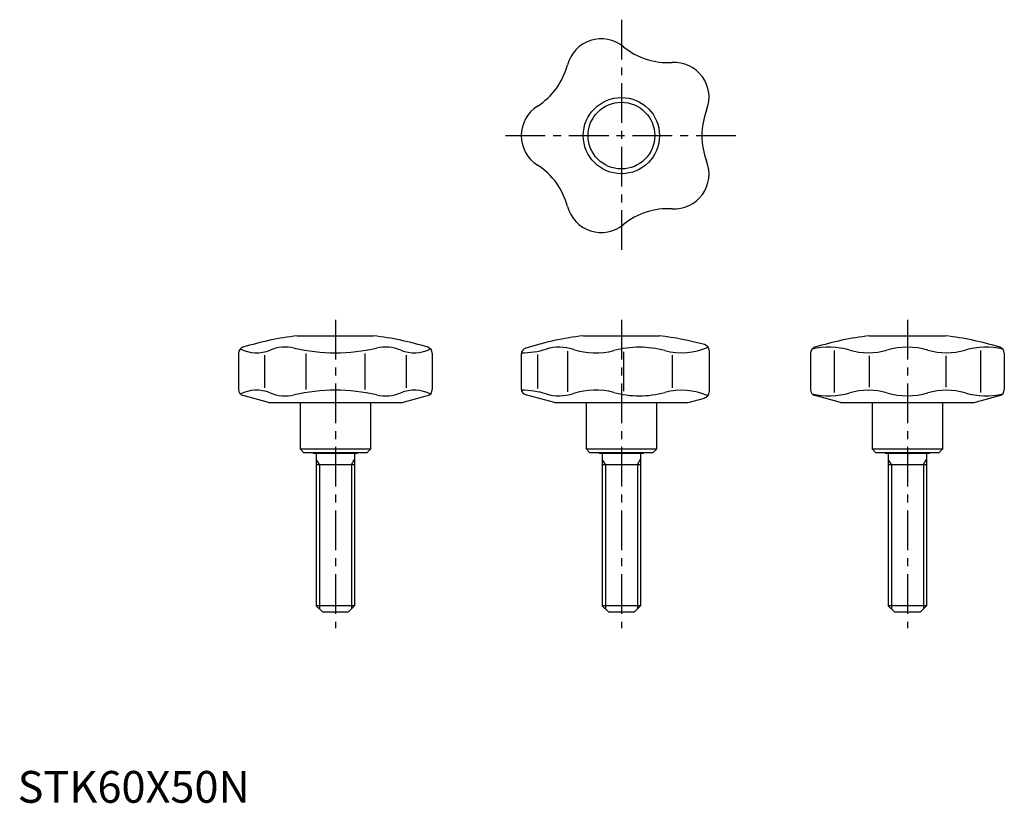
# Model space of a CAD drawing. Extents: x 1 to 310, y 0 to 246.
import ezdxf

# ---------------------------------------------------------------- set-up
doc = ezdxf.new("R2010")
doc.units = 0
doc.header["$LTSCALE"] = 10
doc.header["$MEASUREMENT"] = 0
doc.linetypes.add('CENTER', pattern=[2, 1.25, -0.25, 0.25, -0.25])
doc.layers.get('0').update_dxf_attribs({"linetype": 'CONTINUOUS'})
doc.layers.add('1', color=1, linetype='CENTER')
doc.layers.add('3', color=3, linetype='CONTINUOUS')
doc.styles.add('Standard1', font='ARIAL.TTF')

msp = doc.modelspace()

# ---------------------------------------------------------------- linework, layer by layer
for p, q in [((88, 147), (112, 147)), ((178, 147), (202, 147)), ((268, 147), (292, 147)), ((69.5, 141.49), (69.5, 130.08)), ((77.73, 140.93), (77.73, 130.58)), ((90.73, 141.39), (90.73, 130.12)), ((109.27, 141.39), (109.27, 130.12)), ((122.27, 140.93), (122.27, 130.58)), ((130.5, 141.49), (130.5, 130.08)), ((158.5, 141.18), (158.5, 130.35)), ((163.58, 141.11), (163.58, 130.4)), ((173.02, 142.15), (173.02, 129.35)), ((190.65, 141.99), (190.65, 129.52)), ((205.93, 140.87), (205.93, 130.64)), ((217.58, 142.32), (217.58, 129.3)), ((249.5, 141.49), (249.5, 130.08)), ((256.95, 142.35), (256.95, 129.15)), ((267.95, 140.65), (267.95, 130.85)), ((292.05, 140.65), (292.05, 130.85)), ((303.05, 142.35), (303.05, 129.15)), ((310.5, 141.49), (310.5, 130.08)), ((79, 126), (70.99, 128.15)), ((121, 126), (129.01, 128.15)), ((169, 126), (159.98, 128.42)), ((211, 126), (216.1, 127.37)), ((259, 126), (250.99, 128.15)), ((301, 126), (309.01, 128.15)), ((79, 126), (121, 126)), ((89, 111.3), (89, 126)), ((111, 126), (111, 111.3)), ((169, 126), (211, 126)), ((179, 111.3), (179, 126)), ((201, 126), (201, 111.3)), ((259, 126), (301, 126)), ((269, 111.3), (269, 126)), ((291, 126), (291, 111.3)), ((111, 111.3), (89, 111.3)), ((89, 111.3), (90, 110.3)), ((90, 110.3), (110, 110.3)), ((93, 110.3), (93, 110)), ((93, 110), (107, 110)), ((94, 110), (94, 62)), ((106, 110), (106, 62)), ((107, 110.3), (107, 110)), ((110, 110.3), (111, 111.3)), ((201, 111.3), (179, 111.3)), ((179, 111.3), (180, 110.3)), ((180, 110.3), (200, 110.3)), ((183, 110.3), (183, 110)), ((183, 110), (197, 110)), ((184, 110), (184, 62)), ((196, 110), (196, 62)), ((197, 110.3), (197, 110)), ((200, 110.3), (201, 111.3)), ((269, 111.3), (270, 110.3)), ((291, 111.3), (269, 111.3)), ((270, 110.3), (290, 110.3)), ((273, 110.3), (273, 110)), ((273, 110), (287, 110)), ((274, 110), (274, 62)), ((286, 110), (286, 62)), ((287, 110.3), (287, 110)), ((290, 110.3), (291, 111.3)), ((94, 106.5), (106, 106.5)), ((184, 106.5), (196, 106.5)), ((274, 106.5), (286, 106.5)), ((96, 60), (94, 62)), ((106, 62), (94, 62)), ((104, 60), (106, 62)), ((186, 60), (184, 62)), ((196, 62), (184, 62)), ((194, 60), (196, 62)), ((286, 62), (274, 62)), ((276, 60), (274, 62)), ((284, 60), (286, 62)), ((104, 60), (96, 60)), ((194, 60), (186, 60)), ((284, 60), (276, 60))]:
    msp.add_line(p, q)
for radius in [12, 10.5]:
    msp.add_circle((190, 210), radius)
for centre, radius, start, end in [((183.67, 229.5), 11, 50.5838, 165.4161), ((204.62, 254.99), 22, 230.5839, 273.4162), ((206.58, 222.05), 11, 338.5838, 93.4161), ((151.73, 237.81), 22, 302.5839, 345.4162), ((169.5, 210), 11, 122.5838, 237.4161), ((237.31, 210), 22, 158.5839, 201.4162), ((206.58, 197.95), 11, 266.5838, 21.4161), ((151.73, 182.19), 22, 14.5839, 57.4162), ((183.67, 190.5), 11, 194.5838, 309.4161), ((204.62, 165.01), 22, 86.5839, 129.4162), ((100, 47.72), 100, 96.8921, 106.9048), ((100, 47.72), 100, 73.0952, 83.1079), ((190, 47.72), 100, 96.8921, 107.5189), ((190, 47.72), 100, 74.8664, 83.1079), ((280, 47.72), 100, 96.8921, 106.9048), ((280, 47.72), 100, 73.0952, 83.1079), ((71.5, 141.49), 2, 106.9048, 180), ((75.13, 153.04), 11.39, 243.4449, 292.1516), ((84.23, 130.69), 12.75, 77.1088, 112.1516), ((100, 199.58), 57.93, 257.1089, 282.8911), ((115.77, 130.69), 12.75, 67.8484, 102.8912), ((124.87, 153.04), 11.39, 247.8484, 296.5551), ((128.5, 141.49), 2, 0, 73.0952), ((160.5, 141.18), 2, 107.5189, 180), ((158.56, 168.56), 26.91, 270, 286.7412), ((170.45, 129.03), 14.38, 71.982, 106.7412), ((181.83, 164.02), 22.43, 251.982, 284.9089), ((195.63, 112.21), 31.19, 75.0553, 104.9088), ((208.97, 162.2), 20.55, 255.0553, 293.8172), ((215.58, 142.32), 2, 0, 74.8664), ((251.5, 141.49), 2, 106.9048, 180), ((255.43, 120.4), 23, 73.7864, 103.8013), ((280, 120.4), 23, 73.7863, 106.2136), ((304.57, 120.4), 23, 76.1987, 106.2136), ((308.5, 141.49), 2, 0, 73.0952), ((267.71, 162.65), 21, 253.7864, 286.2136), ((292.29, 162.65), 21, 253.7864, 286.2136), ((160.5, 130.35), 2, 180, 255), ((71.5, 130.08), 2, 180, 255), ((75.13, 118.46), 11.39, 67.8484, 116.5551), ((84.23, 140.82), 12.75, 247.8484, 282.8912), ((100, 71.92), 57.93, 77.1089, 102.8911), ((115.77, 140.82), 12.75, 257.1088, 292.1516), ((124.87, 118.46), 11.39, 63.4449, 112.1516), ((128.5, 130.08), 2, 285, 0), ((158.56, 102.94), 26.91, 73.2588, 90), ((170.45, 142.48), 14.38, 253.2588, 288.018), ((181.83, 107.48), 22.43, 75.0911, 108.018), ((195.63, 159.29), 31.19, 255.0912, 284.9447), ((208.97, 109.3), 20.55, 66.1828, 104.9447), ((215.58, 129.3), 2, 285, 0), ((251.5, 130.08), 2, 180, 255), ((255.43, 151.1), 23, 256.3725, 286.2136), ((267.71, 108.85), 21, 73.7864, 106.2136), ((280, 151.1), 23, 253.7864, 286.2137), ((292.29, 108.85), 21, 73.7864, 106.2136), ((304.57, 151.1), 23, 253.7864, 283.6275), ((308.5, 130.08), 2, 285, 0)]:
    msp.add_arc(centre, radius, start, end)
at = {"layer": '1'}
for p, q in [((190, 246.5), (190, 173.5)), ((153.5, 210), (226.5, 210)), ((100, 152), (100, 55)), ((190, 152), (190, 55)), ((280, 152), (280, 55))]:
    msp.add_line(p, q, dxfattribs=at)
at = {"layer": '3'}
for p, q in [((94.95, 106.5), (94, 108.14)), ((94.95, 106.5), (94.95, 61.05)), ((105.05, 106.5), (106, 108.14)), ((105.05, 106.5), (105.05, 61.05)), ((184.95, 106.5), (184, 108.14)), ((184.95, 106.5), (184.95, 61.05)), ((195.05, 106.5), (196, 108.14)), ((195.05, 106.5), (195.05, 61.05)), ((274.95, 106.5), (274, 108.14)), ((274.95, 106.5), (274.95, 61.05)), ((285.05, 106.5), (286, 108.14)), ((285.05, 106.5), (285.05, 61.05))]:
    msp.add_line(p, q, dxfattribs=at)

# ---------------------------------------------------------------- texts
at = {"color": 3, "style": 'Standard1'}
msp.add_text('STK60X50N', height=10, dxfattribs=at).set_placement((0, 0))

doc.saveas('drawing.dxf')
